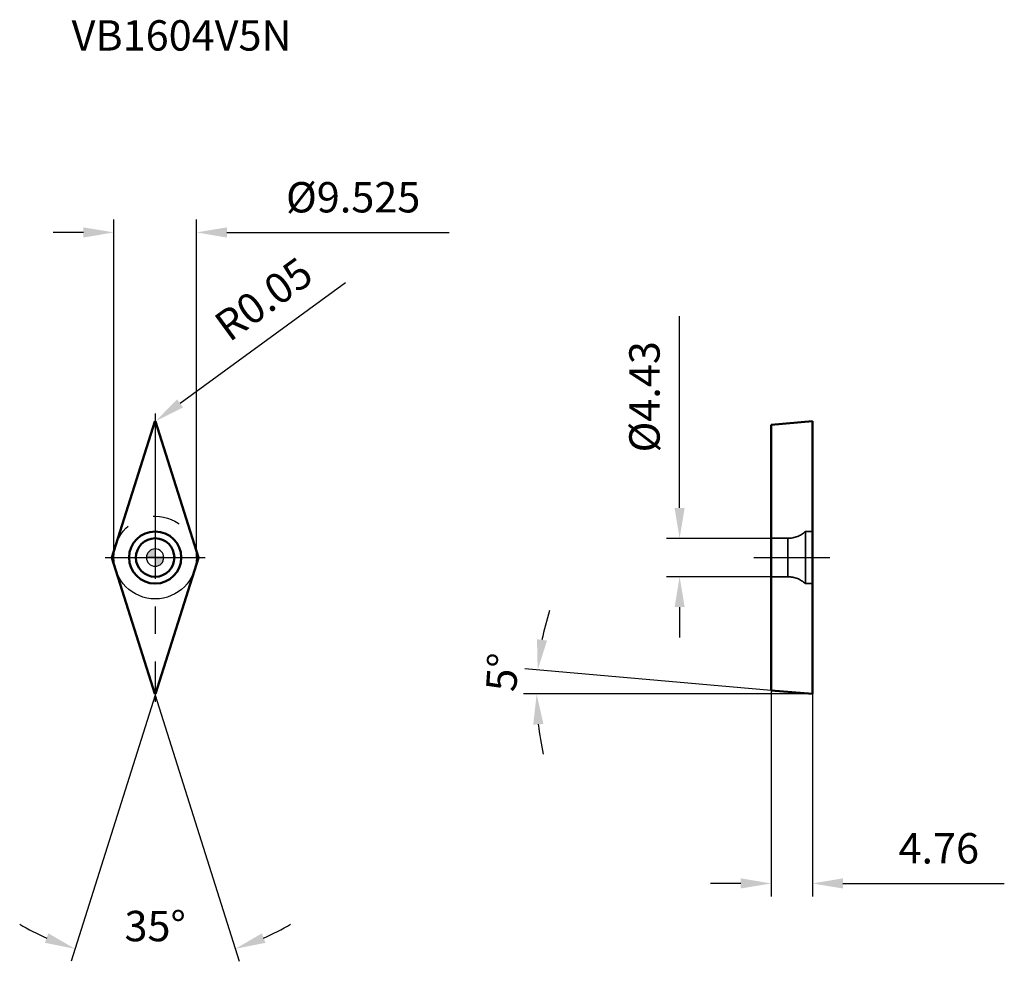
# Model space of a CAD drawing. Units: millimetres. Extents: x -16 to 98, y -47 to 62.
import ezdxf

# ---------------------------------------------------------------- set-up
doc = ezdxf.new("R2010")
doc.units = ezdxf.units.MM
doc.linetypes.add('CENTER2', pattern=[28.575, 19.05, -3.175, 3.175, -3.175])
doc.linetypes.add('DASHED2', pattern=[9.525, 6.35, -3.175])
for name, color, linetype, lineweight in [('1', 4, 'Continuous', 50), ('CUT', 1, 'Continuous', 25), ('SK2', 7, 'Continuous', 25), ('SK4', 2, 'CENTER2', 25), ('SKVIEW1', 4, 'Continuous', 50), ('SKVIEW2', 7, 'Continuous', 25), ('SKVIEW3', 1, 'DASHED2', 35), ('SKVIEW4', 2, 'CENTER2', 25)]:
    doc.layers.add(name, color=color, linetype=linetype, lineweight=lineweight)
doc.layers.add('SK6', color=5, linetype='Continuous')
doc.styles.add('simplex', font='txt.shx', dxfattribs={"height": 3.5})
doc.dimstyles.new('コピー - ISO-25', dxfattribs={"dimscale": 0, "dimtxt": 3.5, "dimasz": 3.5, "dimexe": 1.5, "dimexo": 0, "dimgap": 2.3, "dimtad": 1, "dimdec": 8, "dimdsep": 46, "dimtxsty": 'simplex', "dimcen": 0.09, "dimclrd": 256, "dimclre": 256, "dimclrt": 256, "dimadec": 0, "dimazin": 0, "dimtfac": 1, "dimtofl": 0, "dimtmove": 0, "dimatfit": 3, "dimfxl": 1, "dimtolj": 1, "dimlwd": -1, "dimlwe": -1, "dimarcsym": 0})

# ---------------------------------------------------------------- blocks, each defined once
blk = doc.blocks.new('zero block')
h = blk.add_hatch(color=7)
h.paths.add_polyline_path([(0, 1, 0.414214), (-1, 0), (0, 0)])
h.paths.add_polyline_path([(1, 0), (0, 0), (0, -1, 0.414214)])
at = {"color": 7, "ltscale": 0.2}
for p, q in [((-1, 0), (1, 0)), ((0, -1), (0, 1))]:
    blk.add_line(p, q, dxfattribs=at)
for start, end in [(90, 180), (180, 270), (0, 90), (270, 0)]:
    blk.add_arc((0, 0), 1, start, end, dxfattribs=at)
blk = doc.blocks.new('*D18')
at = {"layer": 'Defpoints', "color": 0}
for p in [(70.95, 2.21), (60.41, -2.21), (70.95, -2.21)]:
    blk.add_point(p, dxfattribs=at)
at = {"layer": 'SKVIEW2'}
for p, q in [((60.41, 5.71), (60.41, 27.82)), ((70.95, 2.21), (58.91, 2.21)), ((70.95, -2.21), (58.91, -2.21)), ((60.41, -5.71), (60.41, -9.21))]:
    blk.add_line(p, q, dxfattribs=at)
for points in [[(59.83, 5.71), (60.99, 5.71), (60.41, 2.21)], [(60.99, -5.71), (59.83, -5.71), (60.41, -2.21)]]:
    blk.add_solid(points, dxfattribs=at)
at = {"layer": 'SKVIEW2', "insert": (56.36, 18.52), "char_height": 3.5, "attachment_point": 5, "rotation": 90, "style": 'simplex'}
blk.add_mtext('\\A1;%%C4.43', dxfattribs=at)
blk = doc.blocks.new('*D19')
at = {"layer": 'Defpoints', "color": 0}
for p in [(70.95, -15.31), (75.71, -15.72), (75.71, -37.55)]:
    blk.add_point(p, dxfattribs=at)
at = {"layer": 'SKVIEW2'}
for p, q in [((70.95, -15.31), (70.95, -39.05)), ((75.71, -15.72), (75.71, -39.05)), ((67.45, -37.55), (63.95, -37.55)), ((79.21, -37.55), (97.81, -37.55))]:
    blk.add_line(p, q, dxfattribs=at)
for points in [[(67.45, -38.13), (67.45, -36.96), (70.95, -37.55)], [(79.21, -36.96), (79.21, -38.13), (75.71, -37.55)]]:
    blk.add_solid(points, dxfattribs=at)
at = {"layer": 'SKVIEW2', "insert": (90.26, -33.5), "char_height": 3.5, "attachment_point": 5, "style": 'simplex'}
blk.add_mtext('\\A1;4.76', dxfattribs=at)
blk = doc.blocks.new('*D20')
at = {"layer": 'Defpoints', "color": 0}
for p in [(43.95, -14.8), (70.95, -15.31), (75.71, -15.72), (75.71, -15.72), (75.84, -15.72)]:
    blk.add_point(p, dxfattribs=at)
at = {"layer": 'SKVIEW2'}
for p, q in [((70.95, -15.31), (42.57, -12.82)), ((75.71, -15.72), (42.44, -15.72))]:
    blk.add_line(p, q, dxfattribs=at)
for start, end in [(162.3689, 168.6844), (186.3156, 192.6311)]:
    blk.add_arc((75.71, -15.72), 31.77, start, end, dxfattribs=at)
for points in [[(43.98, -9.41), (45.14, -9.57), (44.06, -12.95)], [(44.72, -19.18), (43.55, -19.25), (43.94, -15.72)]]:
    blk.add_solid(points, dxfattribs=at)
at = {"layer": 'SKVIEW2', "insert": (39.98, -13.21), "char_height": 3.5, "attachment_point": 5, "rotation": 85.9872, "style": 'simplex'}
blk.add_mtext('\\A1;5%%d', dxfattribs=at)
blk = doc.blocks.new('*D21')
at = {"layer": 'Defpoints', "color": 0}
for p in [(4.76, 37.46), (-4.76, 0), (4.76, 0)]:
    blk.add_point(p, dxfattribs=at)
at = {"layer": 'SK2'}
for p, q in [((-4.76, 0), (-4.76, 38.96)), ((4.76, 0), (4.76, 38.96)), ((-8.26, 37.46), (-11.76, 37.46)), ((8.26, 37.46), (33.86, 37.46))]:
    blk.add_line(p, q, dxfattribs=at)
for points in [[(-8.26, 36.87), (-8.26, 38.04), (-4.76, 37.46)], [(8.26, 38.04), (8.26, 36.87), (4.76, 37.46)]]:
    blk.add_solid(points, dxfattribs=at)
at = {"layer": 'SK2', "insert": (22.81, 41.51), "char_height": 3.5, "attachment_point": 5, "style": 'simplex'}
blk.add_mtext('\\A1;%%C9.525', dxfattribs=at)
blk = doc.blocks.new('*D22')
at = {"layer": 'Defpoints', "color": 0}
for p in [(0, 15.67), (0.04, 15.7)]:
    blk.add_point(p, dxfattribs=at)
at = {"layer": 'SK2'}
for p, q in [((21.92, 31.65), (2.87, 17.76)), ((-0.09, 15.67), (0.09, 15.67)), ((0, 15.58), (0, 15.76))]:
    blk.add_line(p, q, dxfattribs=at)
blk.add_solid([(2.53, 18.23), (3.21, 17.29), (0.04, 15.7)], dxfattribs=at)
at = {"layer": 'SK2', "insert": (12.49, 29.78), "char_height": 3.5, "attachment_point": 5, "rotation": 36.0882, "style": 'simplex'}
blk.add_mtext('\\A1;R0.05', dxfattribs=at)
blk = doc.blocks.new('*D23')
at = {"layer": 'Defpoints', "color": 0}
for p in [(-4.98, -0.04), (4.98, -0.04), (-0.1, -15.54), (0.1, -15.54), (3.12, -46.35)]:
    blk.add_point(p, dxfattribs=at)
at = {"layer": 'SK2'}
for q in [(-9.67, -46.52), (9.67, -46.52)]:
    blk.add_line((0, -15.84), q, dxfattribs=at)
for start, end in [(239.4144, 245.9572), (294.0428, 300.5856)]:
    blk.add_arc((0, -15.84), 30.67, start, end, dxfattribs=at)
for points in [[(-12.7, -44.39), (-12.29, -43.3), (-9.22, -45.09)], [(12.29, -43.3), (12.7, -44.39), (9.22, -45.09)]]:
    blk.add_solid(points, dxfattribs=at)
at = {"layer": 'SK2', "insert": (0, -42.46), "char_height": 3.5, "attachment_point": 5, "style": 'simplex'}
blk.add_mtext('\\A1;35%%d', dxfattribs=at)

msp = doc.modelspace()

# ---------------------------------------------------------------- linework, layer by layer
at = {"layer": '1'}
for p, q in [((-4.98887935, 0.01503529), (-0.04768585, 15.68649892)), ((0.04768585, 15.68649892), (4.98887935, 0.01503529)), ((-0.04768585, -15.68649892), (-4.98887935, -0.01503529)), ((4.98887935, -0.01503529), (0.04768585, -15.68649892))]:
    msp.add_line(p, q, dxfattribs=at)
for radius in [3, 2.215]:
    msp.add_circle((0, 0), radius, dxfattribs=at)
for centre, start, end in [((0, 15.67146363), 17.5000000323, 162.5), ((-4.9411935, 0), 162.5, 197.4999999412), ((4.9411935, 0), 342.5, 17.4999999412), ((0, -15.67146363), 197.5000000323, 342.5)]:
    msp.add_arc(centre, 0.05, start, end, dxfattribs=at)
at = {"layer": 'CUT'}
for p, q in [((-4.98887935, 0.01503529), (-0.04768585, 15.68649892)), ((0.04768585, 15.68649892), (4.98887935, 0.01503529)), ((-0.04768585, -15.68649892), (-4.98887935, -0.01503529)), ((4.98887935, -0.01503529), (0.04768585, -15.68649892))]:
    msp.add_line(p, q, dxfattribs=at)
for centre, start, end in [((0, 15.67146363), 17.5000000323, 162.5), ((-4.9411935, 0), 162.5, 197.4999999412), ((4.9411935, 0), 342.5, 17.4999999412), ((0, -15.67146363), 197.5000000323, 342.5)]:
    msp.add_arc(centre, 0.05, start, end, dxfattribs=at)
at = {"layer": 'SK4'}
for p, q in [((0, 16.59518815), (0, -16.60518815)), ((-5.7625, 0), (5.7625, 0))]:
    msp.add_line(p, q, dxfattribs=at)
msp.add_circle((0, 0), 4.7625, dxfattribs=at)
at = {"layer": 'SKVIEW1'}
for p, q in [((70.94907941, 15.30501759), (75.70907941, 15.72146363)), ((70.94907941, 15.30501759), (70.94907941, -15.30501759)), ((75.70907941, -15.72146363), (75.70907941, 15.72146363)), ((75.70907941, -15.72146363), (70.94907941, -15.30501759))]:
    msp.add_line(p, q, dxfattribs=at)
at = {"layer": 'SKVIEW3'}
for p, q in [((75.70907941, 3), (74.90907941, 3)), ((74.90907941, 3), (74.90907941, -3)), ((72.88577148, 2.215), (70.94907941, 2.215)), ((72.88577148, 2.215), (72.88577148, -2.215)), ((72.88577148, -2.215), (70.94907941, -2.215)), ((75.70907941, -3), (74.90907941, -3))]:
    msp.add_line(p, q, dxfattribs=at)
for centre, start, end in [((72.88577148, 5.215), 270, 312.4103659881), ((72.88577148, -5.215), 47.5896340119, 90)]:
    msp.add_arc(centre, 3, start, end, dxfattribs=at)
at = {"layer": 'SKVIEW4'}
msp.add_line((68.94907941, 0), (77.70907941, 0), dxfattribs=at)

# ---------------------------------------------------------------- block references
at = {"rotation": 180}
msp.add_blockref('zero block', (0, 0), dxfattribs=at)

# ---------------------------------------------------------------- texts
at = {"layer": 'SK6', "style": 'simplex'}
msp.add_text('VB1604V5N', height=3.5, dxfattribs=at).set_placement((-9.62623793, 58.40820655))

# ---------------------------------------------------------------- dimensions: what is measured, and where the dimension line sits
at = {"layer": 'SK2'}
dim = msp.add_linear_dim(base=(4.7625, 37.45530827), p1=(-4.7625, 0), p2=(4.7625, 0), text='%%C<>', dimstyle='コピー - ISO-25', override={"dimscale": 1, "dimdec": 3}, dxfattribs=at)
dim.commit()
dim.dimension.update_dxf_attribs({"geometry": '*D21', "text_midpoint": (22.8125, 41.50530827)})
dim = msp.add_radius_dim(center=(0, 15.67146363), mpoint=(0.04040554, 15.70091515), dimstyle='コピー - ISO-25', override={"dimscale": 1, "dimdec": 2}, dxfattribs=at)
dim.commit()
dim.dimension.update_dxf_attribs({"geometry": '*D22', "text_midpoint": (14.87197878, 26.51162009), "dimtype": 164})
dim = msp.add_angular_dim_2l(base=(3.11677265, -46.35024964), line1=((-0.0953717, -15.54025873), (-4.98413874, -0.03507058)), line2=((4.98413874, -0.03507058), (0.0953717, -15.54025873)), dimstyle='コピー - ISO-25', override={"dimscale": 1}, dxfattribs=at)
dim.commit()
dim.dimension.update_dxf_attribs({"geometry": '*D23', "text_midpoint": (0, -46.50904751), "dimtype": 162})
at = {"layer": 'SKVIEW2'}
dim = msp.add_linear_dim(base=(60.40948981, -2.215), p1=(70.94907941, 2.215), p2=(70.94907941, -2.215), angle=90, text='%%C<>', dimstyle='コピー - ISO-25', override={"dimscale": 1, "dimdec": 2, "dimtxsty": 'simplex'}, dxfattribs=at)
dim.commit()
dim.dimension.update_dxf_attribs({"geometry": '*D18', "text_midpoint": (60.40948981, 18.515), "dimtype": 160})
dim = msp.add_angular_dim_2l(base=(43.95385126, -14.79748086), line1=((75.70907941, -15.72146363), (70.94907941, -15.30501759)), line2=((75.70907941, -15.72146363), (75.83907154, -15.72146363)), dimstyle='コピー - ISO-25', override={"dimscale": 1}, dxfattribs=at)
dim.commit()
dim.dimension.update_dxf_attribs({"geometry": '*D20', "text_midpoint": (44.01829425, -13.49831385), "dimtype": 162})
dim = msp.add_linear_dim(base=(75.70907941, -37.54646363), p1=(70.94907941, -15.30501759), p2=(75.70907941, -15.72146363), dimstyle='コピー - ISO-25', override={"dimscale": 1, "dimdec": 2}, dxfattribs=at)
dim.commit()
dim.dimension.update_dxf_attribs({"geometry": '*D19', "text_midpoint": (90.25907941, -33.49646363)})

doc.saveas('drawing.dxf')
